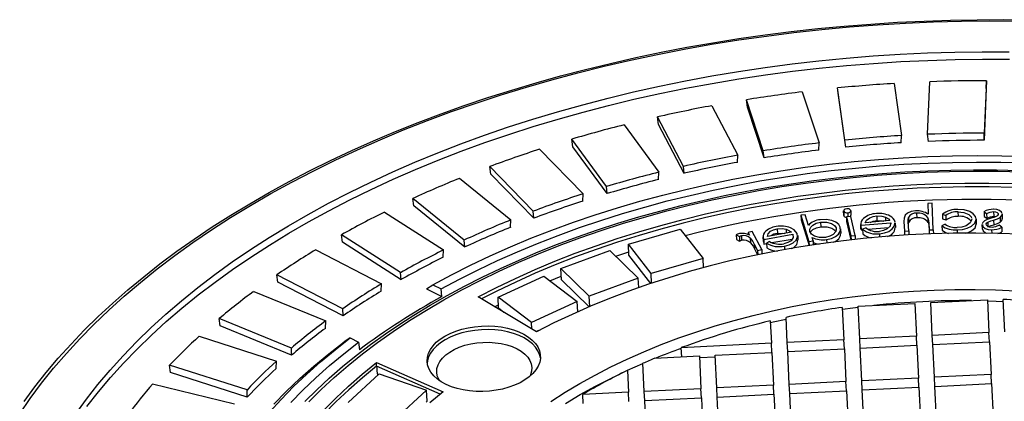
# Model space of a CAD drawing. Units: millimetres. Extents: x 107115 to 118942, y 70515 to 79841.
# Drawn here: x 115504 to 115721, y 72106 to 72190 of the extents above; entities that cross this region are included whole.
import ezdxf

# ---------------------------------------------------------------- set-up
doc = ezdxf.new("R2010")
doc.units = ezdxf.units.MM

# ---------------------------------------------------------------- blocks, each defined once
blk = doc.blocks.new('99710.30B - iso')
at = {"color": 0, "linetype": 'ByBlock', "lineweight": -2}
for p, q in [((-456.83, 1660.06), (-455.21, 1648.59)), ((-449.45, 1648.87), (-448.97, 1660.45)), ((-436.48, 1660.68), (-436.96, 1649.11)), ((-436.51, 1658.99), (-436.48, 1660.68)), ((-477.06, 1658.22), (-473.38, 1646.97)), ((-467.66, 1647.6), (-469.27, 1659.07)), ((-469.08, 1657.39), (-469.27, 1659.07)), ((-436.51, 1658.99), (-436.99, 1647.54)), ((-485.65, 1645.24), (-489.34, 1656.48)), ((-489.14, 1654.81), (-489.34, 1656.48)), ((-467.49, 1646.04), (-469.08, 1657.39)), ((-496.98, 1655.16), (-491.26, 1644.27)), ((-485.49, 1643.68), (-489.14, 1654.81)), ((-503.23, 1641.81), (-508.95, 1652.71)), ((-508.74, 1651.04), (-508.95, 1652.71)), ((-516.35, 1650.94), (-508.66, 1640.52)), ((-503.08, 1640.26), (-508.74, 1651.04)), ((-436.99, 1647.54), (-436.96, 1649.11)), ((-520.19, 1637.36), (-527.88, 1647.78)), ((-527.66, 1646.13), (-527.88, 1647.78)), ((-473.42, 1645.39), (-473.38, 1646.97)), ((-467.49, 1646.04), (-467.66, 1647.6)), ((-455.25, 1647.01), (-455.21, 1648.59)), ((-449.26, 1647.31), (-449.45, 1648.87)), ((-534.96, 1645.59), (-525.38, 1635.75)), ((-520.05, 1635.81), (-527.66, 1646.13)), ((-485.49, 1643.68), (-485.65, 1645.24)), ((-491.31, 1642.68), (-491.26, 1644.27)), ((-536.35, 1631.93), (-545.93, 1641.77)), ((-545.71, 1640.12), (-545.93, 1641.77)), ((-508.72, 1638.92), (-508.66, 1640.52)), ((-503.08, 1640.26), (-503.23, 1641.81)), ((-552.62, 1639.17), (-541.26, 1630.02)), ((-536.23, 1630.39), (-545.71, 1640.12)), ((-520.05, 1635.81), (-520.19, 1637.36)), ((-551.54, 1625.58), (-562.9, 1634.73)), ((-562.67, 1633.09), (-562.9, 1634.73)), ((-525.45, 1634.14), (-525.38, 1635.75)), ((-569.12, 1631.75), (-556.1, 1623.4)), ((-551.43, 1624.04), (-562.67, 1633.09)), ((-536.23, 1630.39), (-536.35, 1631.93)), ((-467.9, 1630.97), (-467.95, 1631.99)), ((-467.94, 1631.93), (-467.89, 1630.91)), ((-466.38, 1632.04), (-466.33, 1631.02)), ((-448.47, 1633.68), (-449.41, 1633.64)), ((-449.41, 1633.64), (-449.3, 1631.25)), ((-448.19, 1627.83), (-448.47, 1633.68)), ((-442.75, 1631.79), (-442.7, 1630.77)), ((-437.01, 1631.81), (-436.46, 1631.43)), ((-437.01, 1631.81), (-436.96, 1630.79)), ((-434.92, 1631.83), (-434.87, 1630.82)), ((-541.33, 1628.41), (-541.26, 1630.02)), ((-476.46, 1631.15), (-477.38, 1631.02)), ((-477.38, 1631.02), (-475.59, 1625.27)), ((-477.38, 1631.02), (-477.33, 1630.01)), ((-477.33, 1630.01), (-475.57, 1624.37)), ((-475.72, 1628.79), (-476.46, 1631.15)), ((-473.02, 1629.52), (-472.97, 1628.5)), ((-467.89, 1630.97), (-467.89, 1630.91)), ((-466.4, 1630.79), (-467.34, 1630.68)), ((-467.34, 1630.68), (-466.37, 1626.5)), ((-467.34, 1630.68), (-467.29, 1629.67)), ((-467.29, 1629.67), (-466.35, 1625.61)), ((-467.06, 1631.57), (-467.02, 1630.72)), ((-465.42, 1626.61), (-466.4, 1630.79)), ((-457.75, 1629.85), (-463.2, 1629.38)), ((-460.66, 1630.88), (-460.61, 1629.87)), ((-458.74, 1630.64), (-458.7, 1629.76)), ((-454.67, 1629.69), (-454.56, 1627.52)), ((-453.62, 1627.57), (-453.72, 1629.58)), ((-453.67, 1630.56), (-453.62, 1629.54)), ((-451.87, 1631.49), (-451.82, 1630.47)), ((-449.39, 1630.48), (-449.34, 1629.46)), ((-446.18, 1631.27), (-445.45, 1631.01)), ((-446.18, 1631.27), (-446.13, 1630.25)), ((-446.13, 1630.25), (-445.4, 1629.99)), ((-445.45, 1631.01), (-445.4, 1629.99)), ((-439.75, 1630.25), (-439.72, 1630.12)), ((-438.77, 1630.09), (-438.8, 1630.25)), ((-438.77, 1630.25), (-438.72, 1629.23)), ((-438.77, 1630.09), (-438.72, 1629.07)), ((-436.96, 1630.79), (-436.41, 1630.41)), ((-436.46, 1631.43), (-436.41, 1630.41)), ((-436.19, 1629.52), (-436.14, 1628.59)), ((-434.93, 1629.96), (-434.88, 1628.94)), ((-433.49, 1630.53), (-433.44, 1629.51)), ((-433.04, 1631.18), (-433.07, 1631.33)), ((-433.04, 1631.18), (-432.99, 1630.17)), ((-433.03, 1631.34), (-432.98, 1630.32)), ((-432.99, 1630.17), (-433.02, 1630.31)), ((-515.39, 1624.66), (-503.95, 1627.94)), ((-503.95, 1627.94), (-498.94, 1621.49)), ((-488.09, 1627.45), (-489.01, 1627.26)), ((-486.01, 1623.47), (-488.09, 1627.45)), ((-482.6, 1628.04), (-482.55, 1627.02)), ((-480.62, 1627.97), (-480.58, 1627.07)), ((-469.62, 1628.24), (-469.6, 1627.75)), ((-468.62, 1628.03), (-468.57, 1627.01)), ((-464.13, 1627.99), (-464.18, 1629.01)), ((-464.16, 1628.82), (-457.58, 1629.39)), ((-464.16, 1628.82), (-464.11, 1627.8)), ((-464.1, 1628), (-464.11, 1627.8)), ((-464.11, 1627.8), (-463.77, 1627.83)), ((-463.02, 1628.25), (-463.78, 1627.94)), ((-463.78, 1627.94), (-463.73, 1626.92)), ((-462.56, 1627.94), (-458.04, 1628.32)), ((-457.58, 1629.39), (-457.57, 1629.13)), ((-456.6, 1629.33), (-456.55, 1628.31)), ((-454.56, 1627.52), (-453.62, 1627.57)), ((-454.56, 1627.52), (-454.52, 1626.65)), ((-453.62, 1627.57), (-453.58, 1626.71)), ((-449.2, 1629.33), (-449.13, 1627.79)), ((-449.13, 1627.79), (-448.19, 1627.83)), ((-449.13, 1627.79), (-449.08, 1626.93)), ((-448.19, 1627.83), (-448.14, 1626.97)), ((-445.56, 1629.04), (-446.32, 1628.74)), ((-446.32, 1628.74), (-446.27, 1627.73)), ((-442.94, 1627.83), (-442.9, 1627.1)), ((-438.72, 1629.07), (-438.75, 1629.23)), ((-437.37, 1627.97), (-437.42, 1628.99)), ((-435.37, 1627.85), (-435.33, 1627.08)), ((-433.11, 1628.42), (-433.65, 1628.82)), ((-433.11, 1628.42), (-433.06, 1627.4)), ((-565.58, 1618.39), (-578.6, 1626.74)), ((-578.38, 1625.11), (-578.6, 1626.74)), ((-551.43, 1624.04), (-551.54, 1625.58)), ((-491.62, 1626.7), (-490.92, 1626.36)), ((-491.62, 1626.7), (-491.57, 1625.68)), ((-491.57, 1625.68), (-490.87, 1625.34)), ((-490.92, 1626.36), (-490.87, 1625.34)), ((-490.48, 1626.53), (-490.43, 1625.51)), ((-489.01, 1627.26), (-488.71, 1626.68)), ((-489.01, 1627.26), (-488.99, 1626.79)), ((-488.52, 1625.97), (-488.47, 1624.95)), ((-485.64, 1625.26), (-485.69, 1626.28)), ((-485.62, 1625.26), (-485.51, 1624.69)), ((-485.56, 1625.71), (-479.13, 1626.84)), ((-485.56, 1625.71), (-485.51, 1624.69)), ((-484.27, 1625.24), (-484.94, 1624.87)), ((-479.42, 1627.28), (-484.74, 1626.34)), ((-483.77, 1625), (-479.3, 1625.78)), ((-479.13, 1626.84), (-479.1, 1626.08)), ((-478.08, 1626.55), (-478.03, 1625.53)), ((-475.59, 1625.27), (-474.67, 1625.4)), ((-475.59, 1625.27), (-475.54, 1624.38)), ((-474.67, 1625.4), (-474.89, 1626.11)), ((-474.67, 1625.4), (-474.63, 1624.52)), ((-471.72, 1625.69), (-471.68, 1624.94)), ((-466.37, 1626.5), (-465.42, 1626.61)), ((-466.37, 1626.5), (-466.32, 1625.61)), ((-465.42, 1626.61), (-465.38, 1625.72)), ((-460.08, 1626.97), (-460.04, 1626.24)), ((-584.29, 1623.42), (-569.76, 1615.95)), ((-565.49, 1616.84), (-578.38, 1625.11)), ((-556.17, 1621.77), (-556.1, 1623.4)), ((-530.26, 1619.28), (-519.44, 1623.25)), ((-519.44, 1623.25), (-513.2, 1617.19)), ((-510.38, 1618.21), (-515.39, 1624.66)), ((-515.27, 1622.22), (-515.39, 1624.66)), ((-487.64, 1624.63), (-486.93, 1623.28)), ((-487.64, 1624.63), (-487.59, 1623.61)), ((-487.59, 1623.61), (-486.91, 1622.32)), ((-486.93, 1623.28), (-486.01, 1623.47)), ((-486.93, 1623.28), (-486.88, 1622.32)), ((-486.01, 1623.47), (-485.96, 1622.51)), ((-485.51, 1624.69), (-484.94, 1624.79)), ((-484.94, 1624.87), (-484.89, 1623.85)), ((-480.99, 1624.25), (-480.95, 1623.47)), ((-518.17, 1622.01), (-515.31, 1622.94)), ((-510.44, 1616), (-515.27, 1622.22)), ((-498.94, 1621.49), (-510.38, 1618.21)), ((-498.84, 1619.49), (-498.94, 1621.49)), ((-524.02, 1613.23), (-530.26, 1619.28)), ((-530.14, 1616.84), (-530.26, 1619.28)), ((-578.34, 1610.42), (-592.87, 1617.89)), ((-592.64, 1616.26), (-592.87, 1617.89)), ((-565.49, 1616.84), (-565.58, 1618.39)), ((-544.11, 1612.99), (-534.04, 1617.6)), ((-534.04, 1617.6), (-526.65, 1612.02)), ((-532.67, 1616.56), (-530.18, 1617.59)), ((-524, 1610.88), (-530.14, 1616.84)), ((-513.2, 1617.19), (-524.02, 1613.23)), ((-513.1, 1615.09), (-513.2, 1617.19)), ((-510.27, 1616.06), (-510.38, 1618.21)), ((-578.26, 1608.88), (-592.64, 1616.26)), ((-569.83, 1614.31), (-569.76, 1615.95)), ((-559.85, 1614.84), (-558.48, 1615.72)), ((-559.85, 1614.84), (-556.49, 1613.11)), ((-558.48, 1615.72), (-556.66, 1614.79)), ((-556.49, 1613.11), (-556.66, 1614.79)), ((-597.96, 1614.26), (-582.07, 1607.76)), ((-535.64, 1605.38), (-548.5, 1613.04)), ((-536.72, 1607.41), (-544.11, 1612.99)), ((-543.99, 1610.55), (-544.11, 1612.99)), ((-523.91, 1610.91), (-524.02, 1613.23)), ((-448.77, 1611.79), (-436.28, 1612.4)), ((-436.28, 1612.4), (-435.93, 1605.19)), ((-432.43, 1605.36), (-432.78, 1612.47)), ((-578.26, 1608.88), (-578.34, 1610.42)), ((-544.9, 1610.89), (-544.03, 1611.33)), ((-542.8, 1609.64), (-543.99, 1610.55)), ((-526.65, 1612.02), (-536.72, 1607.41)), ((-526.54, 1609.77), (-526.65, 1612.02)), ((-468.24, 1610.73), (-467.89, 1603.62)), ((-464.75, 1611), (-452.26, 1611.61)), ((-464.39, 1603.79), (-464.75, 1611)), ((-452.26, 1611.61), (-451.91, 1604.41)), ((-448.41, 1604.58), (-448.77, 1611.79)), ((-589.65, 1601.77), (-605.54, 1608.27)), ((-605.32, 1606.66), (-605.54, 1608.27)), ((-480.37, 1603.01), (-480.64, 1608.53)), ((-589.6, 1600.23), (-605.32, 1606.66)), ((-582.14, 1606.11), (-582.07, 1607.76)), ((-536.65, 1605.99), (-536.72, 1607.41)), ((-484.11, 1607.75), (-483.87, 1602.84)), ((-609.98, 1604.38), (-592.91, 1598.91)), ((-576.66, 1604), (-578.04, 1603.12)), ((-576.66, 1604), (-574.84, 1603.06)), ((-535.18, 1605.61), (-535.66, 1605.4)), ((-467.89, 1603.62), (-480.37, 1603.01)), ((-467.79, 1601.6), (-467.89, 1603.62)), ((-451.91, 1604.41), (-464.39, 1603.79)), ((-464.29, 1601.78), (-464.39, 1603.79)), ((-451.81, 1602.39), (-451.91, 1604.41)), ((-435.93, 1605.19), (-448.41, 1604.58)), ((-448.31, 1602.56), (-448.41, 1604.58)), ((-435.83, 1603.17), (-435.93, 1605.19)), ((-589.6, 1600.23), (-589.65, 1601.77)), ((-574.84, 1603.06), (-574.67, 1601.39)), ((-483.87, 1602.84), (-503.74, 1601.86)), ((-503.64, 1599.85), (-503.74, 1601.86)), ((-483.77, 1600.82), (-483.87, 1602.84)), ((-480.28, 1600.99), (-480.37, 1603.01)), ((-480.28, 1600.99), (-467.79, 1601.6)), ((-467.79, 1601.6), (-467.44, 1594.4)), ((-464.29, 1601.78), (-451.81, 1602.39)), ((-463.94, 1594.57), (-464.29, 1601.78)), ((-451.81, 1602.39), (-451.46, 1595.18)), ((-448.31, 1602.56), (-435.83, 1603.17)), ((-447.96, 1595.35), (-448.31, 1602.56)), ((-435.83, 1603.17), (-435.47, 1595.97)), ((-509.56, 1599.55), (-499.75, 1600.04)), ((-499.75, 1600.04), (-499.4, 1592.83)), ((-496.23, 1599.78), (-499.73, 1599.61)), ((-496.26, 1600.21), (-483.77, 1600.82)), ((-495.9, 1593), (-496.26, 1600.21)), ((-483.77, 1600.82), (-483.42, 1593.61)), ((-479.92, 1593.78), (-480.28, 1600.99)), ((-599.41, 1592.54), (-616.48, 1598)), ((-616.26, 1596.39), (-616.48, 1598)), ((-592.98, 1597.26), (-592.91, 1598.91)), ((-570.91, 1598.6), (-556.22, 1592.11)), ((-570.87, 1597.78), (-570.91, 1598.6)), ((-556.86, 1591.59), (-570.87, 1597.78)), ((-511.88, 1592.22), (-512.19, 1598.42)), ((-599.37, 1590.99), (-616.26, 1596.39)), ((-577.14, 1589.82), (-570.33, 1596.09)), ((-570.33, 1596.09), (-559.86, 1592.5)), ((-515.61, 1596.83), (-515.38, 1592.04)), ((-451.46, 1595.18), (-463.94, 1594.57)), ((-451.36, 1593.16), (-451.46, 1595.18)), ((-435.47, 1595.97), (-447.96, 1595.35)), ((-447.86, 1593.34), (-447.96, 1595.35)), ((-435.38, 1593.95), (-435.47, 1595.97)), ((-620.22, 1593.88), (-602.15, 1589.51)), ((-499.4, 1592.83), (-511.88, 1592.22)), ((-499.3, 1590.81), (-499.4, 1592.83)), ((-483.42, 1593.61), (-495.9, 1593)), ((-495.8, 1590.98), (-495.9, 1593)), ((-483.32, 1591.59), (-483.42, 1593.61)), ((-467.44, 1594.4), (-479.92, 1593.78)), ((-479.82, 1591.77), (-479.92, 1593.78)), ((-467.34, 1592.38), (-467.44, 1594.4)), ((-463.84, 1592.55), (-463.94, 1594.57)), ((-463.84, 1592.55), (-451.36, 1593.16)), ((-451.36, 1593.16), (-451, 1585.96)), ((-447.86, 1593.34), (-435.38, 1593.95)), ((-447.51, 1586.13), (-447.86, 1593.34)), ((-435.38, 1593.95), (-435.02, 1586.74)), ((-599.37, 1590.99), (-599.41, 1592.54)), ((-559.86, 1592.5), (-566.67, 1586.22)), ((-559.74, 1590.08), (-559.86, 1592.5)), ((-515.38, 1592.04), (-525.44, 1591.55)), ((-525.34, 1589.53), (-525.44, 1591.55)), ((-515.28, 1590.03), (-515.38, 1592.04)), ((-511.78, 1590.2), (-511.88, 1592.22)), ((-511.78, 1590.2), (-499.3, 1590.81)), ((-499.3, 1590.81), (-498.95, 1583.6)), ((-495.8, 1590.98), (-483.32, 1591.59)), ((-495.45, 1583.77), (-495.8, 1590.98)), ((-483.32, 1591.59), (-482.96, 1584.39)), ((-479.82, 1591.77), (-467.34, 1592.38)), ((-479.47, 1584.56), (-479.82, 1591.77)), ((-467.34, 1592.38), (-466.98, 1585.17)), ((-463.49, 1585.34), (-463.84, 1592.55)), ((-511.43, 1582.99), (-511.78, 1590.2))]:
    blk.add_line(p, q, dxfattribs=at)
at = {"color": 0, "linetype": 'ByBlock', "lineweight": -2, "flags": 128}
for points in [[(-648.55, 1590.04), (-646.18, 1593.25), (-643.67, 1596.42), (-641.01, 1599.56), (-638.21, 1602.66), (-635.28, 1605.72), (-632.21, 1608.73), (-629, 1611.7), (-625.66, 1614.62), (-622.2, 1617.5), (-618.61, 1620.32), (-614.89, 1623.09), (-611.05, 1625.8), (-607.1, 1628.45), (-603.03, 1631.05), (-598.84, 1633.58), (-594.55, 1636.06), (-590.15, 1638.46), (-585.65, 1640.8), (-581.05, 1643.08), (-576.36, 1645.28), (-571.57, 1647.41), (-566.69, 1649.47), (-561.72, 1651.45), (-556.67, 1653.36), (-551.55, 1655.19), (-546.35, 1656.95), (-541.07, 1658.62), (-535.73, 1660.22), (-530.33, 1661.73), (-524.87, 1663.16), (-519.35, 1664.5), (-513.78, 1665.76), (-508.16, 1666.94), (-502.49, 1668.03), (-496.79, 1669.03), (-491.05, 1669.94), (-485.28, 1670.76), (-479.49, 1671.5), (-473.67, 1672.14), (-467.83, 1672.7), (-461.98, 1673.16), (-456.11, 1673.54), (-450.24, 1673.82), (-444.37, 1674.01), (-438.5, 1674.11), (-432.64, 1674.12), (-426.78, 1674.03)], [(-649.52, 1587.29), (-647.19, 1590.67), (-644.7, 1594.02), (-642.05, 1597.33), (-639.24, 1600.6), (-636.27, 1603.82), (-633.15, 1607), (-629.88, 1610.14), (-626.47, 1613.22), (-622.91, 1616.25), (-619.21, 1619.23), (-615.37, 1622.15), (-611.39, 1625.01), (-607.28, 1627.8), (-603.04, 1630.53), (-598.68, 1633.2), (-594.19, 1635.8), (-589.58, 1638.32), (-584.86, 1640.78), (-580.03, 1643.15), (-575.09, 1645.46), (-570.05, 1647.68), (-564.91, 1649.82), (-559.68, 1651.88), (-554.35, 1653.86), (-548.94, 1655.75), (-543.44, 1657.55), (-537.87, 1659.27), (-532.22, 1660.89), (-526.51, 1662.43), (-520.73, 1663.87), (-514.89, 1665.22), (-509, 1666.47), (-503.06, 1667.63), (-497.07, 1668.69), (-491.04, 1669.66), (-484.98, 1670.52), (-478.89, 1671.29), (-472.77, 1671.96), (-466.63, 1672.52), (-460.48, 1672.99), (-454.31, 1673.36), (-448.14, 1673.62), (-441.97, 1673.79), (-435.81, 1673.85), (-429.65, 1673.81)], [(-637.17, 1587.26), (-634.8, 1590.52), (-632.27, 1593.75), (-629.58, 1596.94), (-626.73, 1600.09), (-623.73, 1603.19), (-620.59, 1606.25), (-617.29, 1609.26), (-613.85, 1612.21), (-610.26, 1615.11), (-606.54, 1617.95), (-602.68, 1620.74), (-598.69, 1623.46), (-594.57, 1626.11), (-590.32, 1628.7), (-585.95, 1631.22), (-581.46, 1633.67), (-576.86, 1636.05), (-572.15, 1638.35), (-567.33, 1640.58), (-562.41, 1642.73), (-557.39, 1644.79), (-552.28, 1646.77), (-547.07, 1648.67), (-541.78, 1650.48), (-536.42, 1652.21), (-530.97, 1653.85), (-525.46, 1655.39), (-519.87, 1656.85), (-514.23, 1658.21), (-508.53, 1659.48), (-502.77, 1660.65), (-496.97, 1661.73), (-491.13, 1662.7), (-485.25, 1663.59), (-479.33, 1664.37), (-473.39, 1665.05), (-467.43, 1665.64), (-461.45, 1666.12), (-455.46, 1666.5), (-449.46, 1666.79), (-443.46, 1666.97), (-437.46, 1667.04), (-431.47, 1667.02)], [(-634.72, 1588.89), (-632.19, 1592.12), (-629.5, 1595.31), (-626.65, 1598.46), (-623.65, 1601.56), (-620.51, 1604.62), (-617.21, 1607.62), (-613.77, 1610.58), (-610.18, 1613.48), (-606.46, 1616.32), (-602.6, 1619.1), (-598.61, 1621.83), (-594.49, 1624.48), (-590.24, 1627.07), (-585.87, 1629.59), (-581.38, 1632.04), (-576.78, 1634.42), (-572.07, 1636.72), (-567.25, 1638.95), (-562.33, 1641.09), (-557.31, 1643.16), (-552.2, 1645.14), (-546.99, 1647.04), (-541.7, 1648.85), (-536.34, 1650.58), (-530.89, 1652.21), (-525.38, 1653.76), (-519.79, 1655.22), (-514.15, 1656.58), (-508.45, 1657.84), (-502.69, 1659.02), (-496.89, 1660.09), (-491.05, 1661.07), (-485.17, 1661.96), (-479.25, 1662.74), (-473.31, 1663.42), (-467.35, 1664.01), (-461.37, 1664.49), (-455.38, 1664.87), (-449.38, 1665.15), (-443.38, 1665.33), (-437.38, 1665.41), (-431.39, 1665.39)], [(-558.48, 1615.72), (-554.38, 1617.92), (-550.16, 1620.05), (-545.83, 1622.1), (-541.4, 1624.07), (-536.87, 1625.96), (-532.24, 1627.77), (-527.51, 1629.49), (-522.71, 1631.12), (-517.82, 1632.66), (-512.85, 1634.11), (-507.82, 1635.47), (-502.72, 1636.74), (-497.56, 1637.91), (-492.34, 1638.98), (-487.08, 1639.95), (-481.78, 1640.83), (-476.43, 1641.61), (-471.06, 1642.28), (-465.66, 1642.86), (-460.24, 1643.33), (-454.81, 1643.7), (-449.37, 1643.97), (-443.93, 1644.13), (-438.49, 1644.19), (-433.06, 1644.15), (-427.65, 1644)], [(-556.66, 1614.79), (-552.62, 1616.95), (-548.47, 1619.04), (-544.21, 1621.05), (-539.85, 1622.99), (-535.39, 1624.84), (-530.83, 1626.61), (-526.19, 1628.3), (-521.46, 1629.91), (-516.65, 1631.42), (-511.77, 1632.85), (-506.82, 1634.18), (-501.8, 1635.42), (-496.73, 1636.57), (-491.6, 1637.62), (-486.42, 1638.58), (-481.21, 1639.44), (-475.96, 1640.2), (-470.67, 1640.87), (-465.36, 1641.43), (-460.04, 1641.9), (-454.69, 1642.26), (-449.35, 1642.52), (-443.99, 1642.68), (-438.65, 1642.74), (-433.31, 1642.7), (-427.99, 1642.56)], [(-563.62, 1607.83), (-559.91, 1610.15), (-556.07, 1612.4), (-552.11, 1614.59), (-548.04, 1616.69), (-543.85, 1618.72), (-539.56, 1620.68), (-535.16, 1622.55), (-530.67, 1624.34), (-526.09, 1626.05), (-521.42, 1627.67), (-516.67, 1629.2), (-511.84, 1630.64), (-506.94, 1632), (-501.97, 1633.26), (-496.95, 1634.42), (-491.86, 1635.49), (-486.73, 1636.46), (-481.56, 1637.34), (-476.35, 1638.12), (-471.11, 1638.79), (-465.84, 1639.37), (-460.55, 1639.85), (-455.24, 1640.22), (-449.93, 1640.5), (-444.61, 1640.67), (-439.3, 1640.74), (-434, 1640.71), (-428.71, 1640.57)], [(-585.82, 1589.9), (-583.08, 1592.62), (-580.19, 1595.3), (-577.16, 1597.92), (-573.98, 1600.49), (-570.66, 1603), (-567.21, 1605.45), (-563.62, 1607.83)], [(-564.5, 1607.88), (-562.65, 1609.05), (-559.05, 1611.24), (-555.34, 1613.36), (-551.52, 1615.41), (-547.6, 1617.4), (-543.59, 1619.32), (-539.48, 1621.16), (-535.28, 1622.94), (-531, 1624.64), (-526.63, 1626.26), (-522.19, 1627.8), (-517.68, 1629.27), (-513.1, 1630.65), (-508.45, 1631.96), (-503.74, 1633.18), (-498.98, 1634.31), (-494.17, 1635.36), (-489.31, 1636.33), (-484.42, 1637.21), (-479.48, 1637.99), (-474.52, 1638.69), (-469.53, 1639.3), (-464.52, 1639.82), (-459.49, 1640.25), (-454.45, 1640.59), (-449.4, 1640.84), (-444.35, 1641), (-439.3, 1641.06), (-434.26, 1641.03), (-429.24, 1640.91)], [(-548.5, 1613.04), (-544.43, 1615.12), (-540.25, 1617.13), (-535.96, 1619.05), (-531.57, 1620.89), (-527.08, 1622.65), (-522.49, 1624.32), (-517.83, 1625.91), (-513.08, 1627.4), (-508.25, 1628.8), (-503.35, 1630.11), (-498.39, 1631.33), (-493.37, 1632.44), (-488.3, 1633.46), (-483.18, 1634.39), (-478.02, 1635.21), (-472.82, 1635.93), (-467.59, 1636.55), (-462.34, 1637.07), (-457.07, 1637.48), (-451.79, 1637.79), (-446.51, 1638), (-441.23, 1638.1), (-435.95, 1638.1), (-430.69, 1638)], [(-430.65, 1637.18), (-435.91, 1637.29), (-441.19, 1637.29), (-446.47, 1637.18), (-451.75, 1636.98), (-457.03, 1636.66), (-462.3, 1636.25), (-467.55, 1635.73), (-472.78, 1635.11), (-477.98, 1634.39), (-483.14, 1633.57), (-488.26, 1632.65), (-493.33, 1631.63), (-498.35, 1630.51), (-503.31, 1629.3), (-508.21, 1627.99), (-513.04, 1626.59), (-517.79, 1625.09), (-522.45, 1623.51), (-527.04, 1621.84), (-531.53, 1620.08), (-535.92, 1618.24), (-540.21, 1616.31), (-544.39, 1614.31), (-547.75, 1612.6)], [(-467.27, 1632.46), (-467.59, 1632.38), (-467.83, 1632.23), (-467.93, 1632.09), (-467.94, 1631.93)], [(-467.06, 1631.57), (-466.74, 1631.65), (-466.5, 1631.8), (-466.4, 1631.95), (-466.39, 1632.1)], [(-452.08, 1631.98), (-453.04, 1631.84), (-453.85, 1631.5), (-454.4, 1631.02), (-454.64, 1630.36), (-454.67, 1629.69)], [(-438.84, 1630.42), (-438.91, 1630.76), (-439.39, 1631.37), (-440.17, 1631.86), (-441.39, 1632.21), (-442.76, 1632.31)], [(-442.75, 1631.79), (-441.44, 1631.67), (-440.38, 1631.23), (-439.87, 1630.72), (-439.79, 1630.42)], [(-436.46, 1631.43), (-435.65, 1631.74), (-434.92, 1631.83)], [(-434.92, 1631.83), (-434.47, 1631.78), (-434.11, 1631.62), (-433.93, 1631.44), (-433.88, 1631.23)], [(-433.1, 1631.5), (-433.14, 1631.68), (-433.63, 1632.09), (-434.21, 1632.28), (-434.89, 1632.35)], [(-475.37, 1627.44), (-475.41, 1627.94), (-475.21, 1628.44), (-474.76, 1628.88), (-473.99, 1629.29), (-473.02, 1629.52)], [(-468.69, 1628.39), (-469.03, 1628.99), (-469.68, 1629.5), (-470.56, 1629.87), (-471.79, 1630.1), (-473.11, 1630.05)], [(-473.02, 1629.52), (-471.74, 1629.53), (-470.61, 1629.21), (-469.97, 1628.78), (-469.62, 1628.24)], [(-466.45, 1630.78), (-466.35, 1630.93), (-466.34, 1631.02)], [(-463.2, 1629.38), (-462.89, 1629.98), (-462.21, 1630.48), (-461.48, 1630.74), (-460.66, 1630.88)], [(-462.13, 1629.47), (-461.43, 1629.73), (-460.61, 1629.87)], [(-460.66, 1630.88), (-459.53, 1630.86), (-458.74, 1630.64)], [(-460.61, 1629.87), (-459.48, 1629.84), (-459.09, 1629.73)], [(-458.74, 1630.64), (-458.09, 1630.24), (-457.75, 1629.85)], [(-453.72, 1629.58), (-453.73, 1630.13), (-453.67, 1630.56)], [(-453.67, 1628.56), (-453.68, 1629.11), (-453.62, 1629.54)], [(-449.39, 1630.48), (-449.24, 1629.84), (-449.2, 1629.33)], [(-439.72, 1630.12), (-440.06, 1629.35), (-440.94, 1628.73), (-441.89, 1628.44), (-442.95, 1628.33)], [(-442.94, 1627.83), (-441.78, 1627.92), (-440.71, 1628.19), (-439.8, 1628.63), (-439.05, 1629.31), (-438.77, 1630.09)], [(-436.94, 1629.81), (-437.3, 1629.46), (-437.41, 1629.14)], [(-435.42, 1630.4), (-436.32, 1630.11), (-436.94, 1629.81)], [(-436.52, 1629.11), (-436.4, 1629.36), (-436.19, 1629.52)], [(-436.41, 1630.41), (-435.6, 1630.72), (-434.87, 1630.82)], [(-436.19, 1629.52), (-435.51, 1629.79), (-434.93, 1629.96)], [(-434.21, 1630.83), (-434.86, 1630.57), (-435.42, 1630.4)], [(-434.93, 1629.96), (-434.07, 1630.23), (-433.49, 1630.53)], [(-434.88, 1628.94), (-434.02, 1629.21), (-433.44, 1629.51)], [(-434.87, 1630.82), (-434.42, 1630.76), (-434.41, 1630.75)], [(-433.88, 1631.23), (-434.01, 1630.99), (-434.21, 1630.83)], [(-433.49, 1630.53), (-433.15, 1630.88), (-433.04, 1631.18)], [(-433.44, 1629.51), (-433.1, 1629.86), (-432.99, 1630.17)], [(-484.74, 1626.34), (-484.6, 1626.96), (-484.04, 1627.51), (-483.38, 1627.83), (-482.6, 1628.04)], [(-482.6, 1628.04), (-481.47, 1628.11), (-480.62, 1627.97)], [(-480.62, 1627.97), (-479.87, 1627.63), (-479.42, 1627.28)], [(-478.2, 1627.03), (-478.82, 1627.8), (-479.64, 1628.27)], [(-471.97, 1626.16), (-473.26, 1626.15), (-474.4, 1626.46), (-475.04, 1626.9), (-475.37, 1627.44)], [(-475.24, 1627.23), (-475.16, 1627.42), (-474.71, 1627.86), (-473.94, 1628.27), (-472.97, 1628.5)], [(-472.97, 1628.5), (-471.69, 1628.51), (-470.56, 1628.19), (-469.92, 1627.76), (-469.72, 1627.45)], [(-469.62, 1628.24), (-469.68, 1627.49), (-470.25, 1626.81), (-471.02, 1626.4), (-471.97, 1626.16)], [(-471.72, 1625.69), (-470.65, 1625.93), (-469.75, 1626.34), (-469.08, 1626.88), (-468.66, 1627.62), (-468.69, 1628.39)], [(-460.08, 1626.97), (-458.97, 1627.14), (-457.99, 1627.49), (-457.25, 1628.01), (-456.72, 1628.73), (-456.64, 1629.33)], [(-457.61, 1629.27), (-457.71, 1628.66), (-458.34, 1628.02), (-459.13, 1627.65), (-460.08, 1627.47)], [(-449.34, 1629.46), (-449.19, 1628.82), (-449.15, 1628.32)], [(-446.27, 1627.73), (-445.54, 1627.26), (-444.81, 1627.03)], [(-441.08, 1627.07), (-440.66, 1627.18), (-439.75, 1627.62), (-439, 1628.29), (-438.72, 1629.07)], [(-437.38, 1628.99), (-437.29, 1628.59), (-436.75, 1628.15), (-436.11, 1627.93), (-435.37, 1627.85)], [(-437.33, 1627.97), (-437.24, 1627.58), (-436.7, 1627.13), (-436.57, 1627.08)], [(-435.25, 1628.37), (-435.8, 1628.44), (-436.24, 1628.63), (-436.47, 1628.85), (-436.52, 1629.11)], [(-436.14, 1628.5), (-435.46, 1628.77), (-434.88, 1628.94)], [(-433.65, 1628.82), (-434.48, 1628.47), (-435.25, 1628.37)], [(-428.91, 1626.87), (-433.86, 1627.05), (-438.82, 1627.12), (-443.79, 1627.08), (-448.77, 1626.94), (-453.74, 1626.7), (-458.71, 1626.35), (-463.67, 1625.9), (-468.6, 1625.34), (-473.5, 1624.68), (-478.37, 1623.92), (-483.19, 1623.06), (-487.97, 1622.1), (-492.7, 1621.04), (-497.36, 1619.88), (-501.96, 1618.62), (-506.49, 1617.28), (-510.93, 1615.84), (-515.29, 1614.31), (-519.57, 1612.69), (-523.74, 1610.98), (-527.81, 1609.2), (-531.78, 1607.33), (-535.64, 1605.38)], [(-490.89, 1626.99), (-491.33, 1626.85), (-491.62, 1626.7)], [(-490.92, 1626.36), (-490.69, 1626.47), (-490.48, 1626.53)], [(-490.87, 1625.34), (-490.64, 1625.45), (-490.43, 1625.51)], [(-488.52, 1625.97), (-487.97, 1625.23), (-487.64, 1624.63)], [(-482.55, 1627.02), (-481.42, 1627.09), (-480.93, 1627.01)], [(-479.13, 1626.84), (-479.08, 1626.12), (-479.53, 1625.43), (-480.22, 1625), (-481.12, 1624.74)], [(-480.99, 1624.25), (-479.94, 1624.52), (-479.04, 1624.95), (-478.44, 1625.52), (-478.1, 1626.27), (-478.2, 1627.03)], [(-470.21, 1625.09), (-469.7, 1625.32), (-469.03, 1625.87), (-468.61, 1626.6), (-468.62, 1627.01)], [(-488.47, 1624.95), (-487.92, 1624.21), (-487.59, 1623.61)], [(-474.65, 1625.02), (-474.05, 1624.8), (-473.32, 1624.67)], [(-532.45, 1590.02), (-529.34, 1592.03), (-526.1, 1593.96), (-522.74, 1595.83), (-519.26, 1597.62), (-515.67, 1599.34), (-511.98, 1600.97), (-508.18, 1602.53), (-504.29, 1604), (-500.31, 1605.38), (-496.25, 1606.67), (-492.11, 1607.87), (-487.9, 1608.98), (-483.63, 1610), (-479.31, 1610.92), (-474.93, 1611.74), (-470.51, 1612.46), (-466.05, 1613.08), (-461.57, 1613.6), (-457.06, 1614.02), (-452.54, 1614.34), (-448.01, 1614.55), (-443.48, 1614.66), (-438.96, 1614.67), (-434.45, 1614.57), (-429.96, 1614.37)], [(-436.27, 1612.18), (-434.33, 1612.13), (-432.76, 1612.07)], [(-468.22, 1610.33), (-465.93, 1610.63), (-464.74, 1610.78)], [(-586.7, 1590), (-584.06, 1592.61), (-581.3, 1595.17), (-578.4, 1597.68), (-575.37, 1600.14), (-572.22, 1602.55), (-568.94, 1604.9), (-565.55, 1607.2), (-564.5, 1607.88)], [(-484.09, 1607.42), (-483.51, 1607.55), (-480.63, 1608.17)], [(-538.18, 1594.76), (-539.26, 1594.14), (-540.45, 1593.59), (-541.73, 1593.13), (-543.1, 1592.75), (-544.52, 1592.47), (-545.98, 1592.28), (-547.46, 1592.2), (-548.93, 1592.21), (-550.39, 1592.33), (-551.79, 1592.55), (-553.14, 1592.86), (-554.4, 1593.27), (-555.56, 1593.76), (-556.61, 1594.33), (-557.52, 1594.97), (-558.29, 1595.68), (-558.9, 1596.44), (-559.36, 1597.24), (-559.64, 1598.07), (-559.74, 1598.92), (-559.68, 1599.78), (-559.44, 1600.63), (-559.02, 1601.46), (-558.44, 1602.27), (-557.71, 1603.04), (-556.83, 1603.75), (-555.81, 1604.41), (-554.67, 1604.99), (-553.43, 1605.5), (-552.11, 1605.92), (-550.71, 1606.25), (-549.27, 1606.49), (-547.79, 1606.62), (-546.32, 1606.66), (-544.85, 1606.59), (-543.42, 1606.42), (-542.04, 1606.16), (-540.73, 1605.8), (-539.52, 1605.35), (-538.41, 1604.81), (-537.43, 1604.21), (-536.59, 1603.53), (-535.89, 1602.8), (-535.36, 1602.02), (-534.99, 1601.2), (-534.8, 1600.36), (-534.78, 1599.5), (-534.93, 1598.65), (-535.26, 1597.8), (-535.76, 1596.98), (-536.42, 1596.19), (-537.23, 1595.45), (-538.18, 1594.76)], [(-534.77, 1599.63), (-534.95, 1600.38), (-535.32, 1601.2), (-535.85, 1601.98), (-536.55, 1602.71), (-537.39, 1603.39), (-538.37, 1604), (-539.48, 1604.53), (-540.69, 1604.98), (-542, 1605.34), (-543.38, 1605.61), (-544.81, 1605.78), (-546.28, 1605.84), (-547.75, 1605.81), (-549.23, 1605.67), (-550.67, 1605.44), (-552.07, 1605.11), (-553.39, 1604.68), (-554.63, 1604.18), (-555.77, 1603.59), (-556.79, 1602.94), (-557.67, 1602.22), (-558.4, 1601.45), (-558.98, 1600.65), (-559.4, 1599.81), (-559.64, 1598.96), (-559.7, 1598.41)], [(-594.5, 1587.63), (-591.9, 1590.48), (-589.15, 1593.29), (-586.25, 1596.05), (-583.2, 1598.75), (-580, 1601.4), (-576.66, 1604)], [(-593.5, 1589.43), (-590.71, 1592.27), (-587.77, 1595.06), (-584.67, 1597.8), (-581.43, 1600.49), (-578.04, 1603.12)], [(-589.8, 1589.77), (-587.1, 1592.53), (-584.25, 1595.24), (-581.26, 1597.9), (-578.12, 1600.51), (-574.84, 1603.06)], [(-557, 1594.59), (-557.19, 1594.91), (-557.49, 1595.68), (-557.62, 1596.46), (-557.57, 1597.26), (-557.34, 1598.05), (-556.94, 1598.82), (-556.37, 1599.56), (-555.64, 1600.26), (-554.76, 1600.9), (-553.76, 1601.47), (-552.64, 1601.96), (-551.42, 1602.38), (-550.14, 1602.69), (-548.8, 1602.91), (-547.43, 1603.03), (-546.06, 1603.05), (-544.71, 1602.96), (-543.4, 1602.77), (-542.15, 1602.48), (-540.99, 1602.1), (-539.93, 1601.62), (-539, 1601.07), (-538.2, 1600.45), (-537.56, 1599.77), (-537.08, 1599.04), (-536.78, 1598.28), (-536.65, 1597.49), (-536.7, 1596.7), (-536.93, 1595.91), (-537.09, 1595.57)], [(-582.55, 1588.03), (-579.87, 1590.75), (-577.03, 1593.42), (-574.04, 1596.03), (-570.91, 1598.6)], [(-570.87, 1597.78), (-574, 1595.22), (-576.99, 1592.6), (-579.83, 1589.93), (-582.51, 1587.21), (-585.04, 1584.45), (-587.41, 1581.64), (-589.62, 1578.79), (-591.66, 1575.9), (-593.53, 1572.99), (-595.24, 1570.04), (-596.77, 1567.07), (-598.14, 1564.07), (-599.32, 1561.05), (-600.34, 1558.02), (-601.17, 1554.98), (-601.83, 1551.92), (-602.31, 1548.86), (-602.61, 1545.8), (-602.66, 1544.93)], [(-529.22, 1589.58), (-525.98, 1591.52), (-522.62, 1593.38), (-519.14, 1595.18), (-515.55, 1596.89), (-512.19, 1598.39)], [(-556.22, 1592.11), (-559.15, 1589.68)]]:
    blk.add_lwpolyline(points, dxfattribs=at)
at = {"color": 0, "linetype": 'ByBlock', "lineweight": -2}
for centre, radius, start, end in [((-436.45, 1324.75), 335.93, 93.4776, 95.6077), ((-436.41, 1324.75), 335.93, 90.0117, 92.1419), ((-437.28, 1331.99), 328.64, 96.9532, 99.1147), ((-439.71, 1345.88), 314.54, 100.4899, 102.7156), ((-444.39, 1365.34), 294.53, 104.1419, 106.4673), ((-437.54, 1347.74), 301.37, 89.8896, 92.264), ((-438.32, 1354.23), 294.83, 96.8292, 99.2387), ((-437.57, 1347.74), 301.37, 93.3554, 95.7299), ((-437.49, 1345.98), 301.56, 93.3761, 95.7093), ((-437.46, 1345.98), 301.56, 89.9102, 92.2434), ((-451.71, 1388.88), 269.86, 107.9681, 110.4331), ((-438.23, 1352.48), 295.01, 96.8502, 99.2177), ((-440.5, 1366.69), 282.18, 100.3623, 102.8432), ((-440.42, 1364.95), 282.36, 100.3839, 102.8217), ((-444.7, 1384.15), 264.23, 104.0085, 106.6006), ((-461.81, 1414.8), 242.04, 112.0353, 114.6857), ((-444.61, 1382.41), 264.39, 104.031, 106.5781), ((-451.27, 1405.27), 242.1, 107.8267, 110.5745), ((-451.19, 1403.55), 242.25, 107.8506, 110.5506), ((-438.89, 1374.8), 259.72, 81.3613, 104.2581), ((-474.49, 1441.28), 212.68, 116.4202, 119.3094), ((-467.26, 1632.35), 0.802, 211.5912, 284.2893), ((-467.07, 1631.69), 0.796, 31.1268, 104.1064), ((-451.75, 1627.56), 4.44, 56.3491, 94.2233), ((-443.04, 1627.08), 5.23, 86.9126, 126.9208), ((-442.88, 1627.21), 4.58, 88.3351, 124.0882), ((-434.86, 1627.8), 4.56, 90.3616, 118.2708), ((-460.32, 1428.52), 217.15, 111.8833, 114.8377), ((-472.87, 1626.2), 3.85, 93.5982, 137.8956), ((-467.34, 1631.18), 0.616, 205.6272, 269.9513), ((-462.52, 1629.06), 1.66, 129.9263, 188.1246), ((-460.62, 1626.76), 4.64, 91.4013, 129.7558), ((-460.09, 1626.31), 5.13, 62.2727, 97.1339), ((-458.5, 1629.11), 1.92, 11.8313, 65.4861), ((-452.06, 1629.66), 1.84, 84.02, 150.7572), ((-452.01, 1628.64), 1.84, 84.02, 150.7572), ((-451.47, 1628.94), 2.58, 36.5463, 98.9227), ((-451.42, 1627.92), 2.58, 36.5463, 98.9227), ((-442.83, 1626.19), 4.58, 88.3351, 124.0882), ((-442.25, 1627.59), 3.22, 42.4845, 97.9476), ((-460.25, 1426.82), 217.28, 111.9089, 114.8121), ((-482.45, 1624.65), 3.91, 95.2122, 138.4973), ((-481.68, 1623.03), 5.62, 68.6648, 101.4859), ((-460.8, 1631.75), 4.84, 232.0736, 278.6359), ((-460.63, 1631.38), 3.94, 232.5831, 278.0262), ((-458.73, 1628.45), 2.14, 282.7869, 356.1656), ((-443.34, 1633.04), 5.23, 235.2644, 274.4864), ((-443.19, 1632.59), 4.27, 236.2592, 273.1951), ((-435.19, 1631.93), 4.09, 267.5193, 300.6998), ((-434.6, 1629.69), 2.76, 283.3932, 303.9452), ((-490.28, 1623.44), 3.6, 64.0499, 99.6458), ((-490.06, 1624.28), 2.29, 47.6931, 100.6208), ((-490.01, 1623.26), 2.29, 47.6931, 100.6208), ((-484.25, 1626.33), 1.44, 140.9483, 205.5245), ((-482.04, 1629.13), 4.48, 240.163, 281.7637), ((-482.31, 1624.19), 2.84, 94.7305, 126.6409), ((-479.9, 1625.45), 1.81, 282.4457, 2.3173), ((-472.58, 1631.3), 5.68, 246.0506, 278.7432), ((-461.36, 1629.5), 3.5, 227.5094, 262.5295), ((-489.27, 1466.6), 183.36, 121.2123, 124.4018), ((-471.7, 1452.28), 190.8, 116.2545, 119.4751), ((-482.17, 1629.58), 5.46, 239.5641, 282.4903), ((-482.5, 1627.5), 4.36, 236.7897, 269.9168), ((-471.64, 1450.59), 190.92, 116.2825, 119.4471), ((-484.96, 1474.99), 164.5, 121.0294, 124.5847), ((-484.91, 1473.32), 164.6, 121.0602, 124.5538), ((-505.42, 1489.26), 155.53, 126.5146, 130.0743), ((-482.39, 1478.2), 153.91, 118.7765, 126.8376), ((-440.78, 1413.4), 198.83, 89.7009, 95.9186), ((-440.79, 1428.53), 184.12, 83.5848, 87.5069), ((-442.26, 1428.46), 184.12, 98.1126, 102.0347), ((-499.45, 1495.32), 139.53, 126.3105, 130.2784), ((-499.4, 1493.66), 139.61, 126.345, 130.2439), ((-446.98, 1448.32), 163.7, 103.111, 110.2868), ((-521.99, 1508.16), 130.38, 132.4432, 136.447), ((-451.98, 1457.43), 153.27, 109.7312, 111.9819), ((-455.79, 1471.97), 138.45, 112.8536, 114.0365), ((-514.32, 1512.28), 116.97, 132.2136, 136.6766), ((-514.28, 1510.63), 117.04, 132.2524, 136.6378), ((-549.86, 1598.95), 21.04, 183.1835, 188.6472), ((-463.56, 1488.17), 120.49, 115.5977, 120.9041), ((-537.95, 1522.67), 108.81, 139.1189, 143.636)]:
    blk.add_arc(centre, radius, start, end, dxfattribs=at)
at = {"color": 0, "linetype": 'ByBlock', "lineweight": -2, "extrusion": (0, 0, -1)}
blk.add_ellipse((-560.02, 1591.49), major_axis=(0.66, 1.89), ratio=0.46467, start_param=2.238321, end_param=2.426938, dxfattribs=at)

msp = doc.modelspace()

# ---------------------------------------------------------------- block references
at = {"linetype": 'ByBlock', "lineweight": -2}
msp.add_blockref('99710.30B - iso', (116153.84, 70516.1), dxfattribs=at)

doc.saveas('drawing.dxf')
